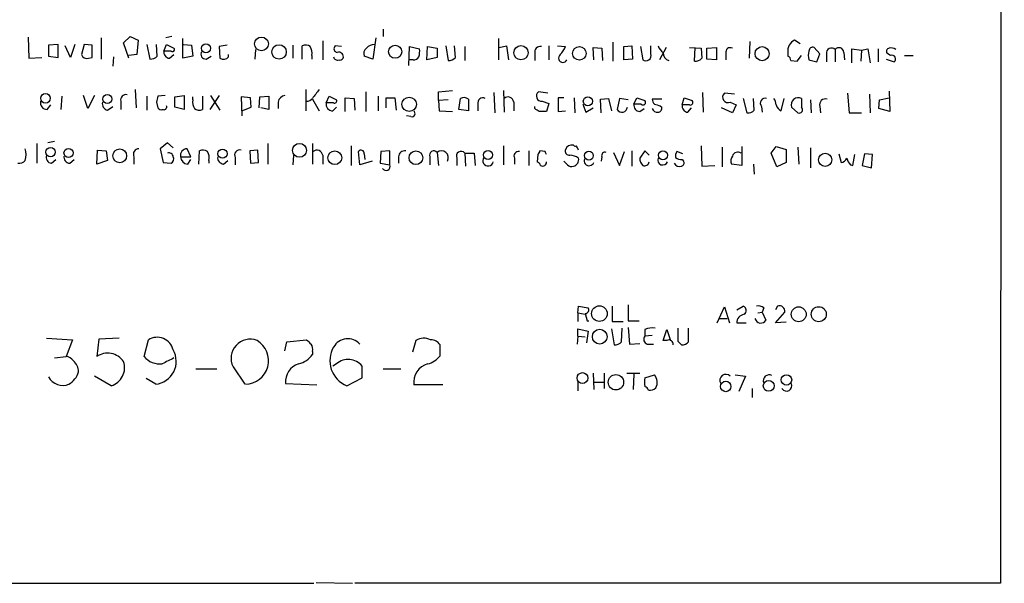
# Model space of a CAD drawing. Extents: x 1 to 1033, y 3 to 875.
# Drawn here: x 913 to 1027, y 56 to 121 of the extents above; entities that cross this region are included whole.
import ezdxf

# ---------------------------------------------------------------- set-up
doc = ezdxf.new("R2010")
doc.units = 0
doc.header["$MEASUREMENT"] = 0
doc.layers.add('MAIN', color=5, linetype='CONTINUOUS')

msp = doc.modelspace()

# ---------------------------------------------------------------- linework, layer by layer
at = {"layer": 'MAIN'}
for p, q in [((1027.0913, 856.1493), (1026.668, 55.8799)), ((954.9553, 120.2266), (954.9553, 119.3799)), ((913.7227, 119.2953), (913.8073, 116.8399)), ((922.1893, 119.2106), (922.1893, 116.7553)), ((924.814, 118.6179), (925.576, 119.3799)), ((925.576, 119.3799), (926.5073, 118.9566)), ((926.5073, 118.9566), (926.338, 117.2633)), ((930.402, 119.3799), (929.7247, 119.2106)), ((931.672, 116.8399), (931.672, 119.1259)), ((954.1087, 119.2106), (953.77, 116.7553)), ((968.3327, 119.1259), (968.3327, 116.6706)), ((1003.3847, 118.5333), (1002.7073, 118.9566)), ((917.194, 118.4486), (916.0933, 118.3639)), ((916.0933, 118.3639), (916.0933, 117.0939)), ((917.194, 116.9246), (917.194, 118.4486)), ((918.6333, 116.9246), (918.0407, 118.2793)), ((919.1413, 118.4486), (918.6333, 116.9246)), ((920.242, 118.4486), (919.9033, 117.2633)), ((921.1733, 118.3639), (920.242, 118.4486)), ((921.1733, 116.9246), (921.1733, 118.3639)), ((925.4067, 116.8399), (924.814, 118.6179)), ((927.5233, 118.4486), (927.862, 116.7553)), ((928.7087, 117.0939), (928.624, 118.4486)), ((929.4707, 117.6866), (929.8093, 118.4486)), ((929.8093, 118.4486), (930.656, 118.0253)), ((931.7567, 118.4486), (932.688, 118.3639)), ((932.688, 118.3639), (932.8573, 117.0939)), ((936.8367, 118.3639), (935.9053, 118.1946)), ((935.9053, 118.1946), (935.99, 116.8399)), ((940.1387, 117.8559), (940.054, 116.7553)), ((944.4567, 118.3639), (944.4567, 116.8399)), ((945.5573, 116.7553), (945.5573, 118.2793)), ((947.928, 118.8719), (947.928, 116.6706)), ((950.1293, 118.1946), (949.3673, 118.2793)), ((957.9187, 115.9933), (958.0033, 118.1946)), ((958.0033, 118.1946), (959.1887, 117.9406)), ((960.0353, 116.6706), (960.12, 118.1946)), ((960.12, 118.1946), (961.2207, 118.0253)), ((961.2207, 118.0253), (961.2207, 116.9246)), ((962.2367, 118.2793), (962.4907, 116.5859)), ((963.3373, 116.9246), (963.2527, 118.2793)), ((964.438, 118.1946), (964.438, 116.5859)), ((968.4173, 118.1099), (969.264, 118.2793)), ((969.264, 118.2793), (969.518, 116.6706)), ((974.1747, 118.2793), (974.1747, 116.6706)), ((975.1907, 118.2793), (976.122, 118.1946)), ((979.424, 116.6706), (979.3393, 118.1099)), ((979.3393, 118.1099), (980.3553, 118.0253)), ((980.3553, 118.0253), (980.44, 116.5859)), ((981.6253, 118.7026), (981.6253, 116.5013)), ((982.8953, 118.1946), (983.8267, 118.2793)), ((982.8953, 116.6706), (982.8953, 118.1946)), ((983.8267, 118.2793), (983.9113, 116.7553)), ((984.8427, 118.1946), (985.0967, 116.6706)), ((986.028, 117.3479), (986.028, 118.2793)), ((987.806, 118.1099), (987.044, 116.6706)), ((990.5153, 118.1099), (991.87, 118.0253)), ((991.108, 116.5013), (991.1927, 118.1099)), ((991.87, 118.0253), (991.9547, 116.8399)), ((992.5473, 118.0253), (993.648, 118.1099)), ((992.5473, 116.7553), (992.5473, 118.0253)), ((993.648, 118.1099), (993.648, 116.6706)), ((997.5427, 118.7873), (997.458, 116.8399)), ((1005.6707, 117.3479), (1004.9933, 118.1099)), ((1007.4487, 117.8559), (1007.4487, 116.4166)), ((1009.396, 116.3319), (1009.396, 117.9406)), ((1009.396, 117.9406), (1010.4967, 117.7713)), ((1010.4967, 117.7713), (1011.2587, 117.9406)), ((1011.2587, 117.9406), (1011.5127, 116.3319)), ((1012.444, 117.9406), (1012.444, 116.4166)), ((913.8073, 116.8399), (915.3313, 116.9246)), ((916.0933, 117.0939), (917.194, 116.9246)), ((920.75, 116.8399), (921.1733, 116.9246)), ((923.6287, 117.0093), (923.544, 115.9086)), ((926.338, 117.2633), (925.4067, 117.1786)), ((930.3173, 117.6866), (929.4707, 117.6866)), ((930.148, 116.8399), (930.656, 117.2633)), ((932.8573, 117.0939), (931.672, 116.8399)), ((934.3813, 116.7553), (934.974, 117.0939)), ((937.006, 117.0093), (937.006, 117.2633)), ((946.658, 117.1786), (946.658, 116.7553)), ((953.77, 116.7553), (952.754, 117.0939)), ((958.4267, 116.6706), (958.0033, 116.6706)), ((961.2207, 116.9246), (960.0353, 116.6706)), ((972.566, 117.4326), (972.566, 116.5859)), ((983.9113, 116.7553), (982.8953, 116.6706)), ((993.648, 116.6706), (992.5473, 116.7553)), ((994.7487, 117.4326), (994.7487, 116.6706)), ((1001.9453, 117.5173), (1001.9453, 117.0939)), ((1003.046, 116.5013), (1003.554, 117.1786)), ((1004.4007, 116.6706), (1005.332, 116.4166)), ((1005.332, 116.4166), (1005.6707, 117.3479)), ((1006.4327, 117.3479), (1006.4327, 116.4166)), ((1008.4647, 117.5173), (1008.5493, 116.6706)), ((1010.4967, 117.7713), (1010.412, 116.5013)), ((1013.3753, 116.7553), (1014.3067, 116.4166)), ((1013.8833, 117.1786), (1013.46, 117.4326)), ((1015.492, 117.1786), (1016.508, 117.1786)), ((1002.284, 116.5859), (1003.046, 116.5013)), ((917.6173, 112.4373), (917.5327, 110.9133)), ((920.6653, 110.9979), (920.1573, 112.5219)), ((921.4273, 112.5219), (920.6653, 110.9979)), ((926.1687, 113.1993), (926.2533, 111.0826)), ((927.5233, 112.4373), (927.5233, 110.8286)), ((929.64, 112.5219), (928.7933, 112.4373)), ((930.7407, 112.3526), (931.8413, 112.5219)), ((930.7407, 111.1673), (930.7407, 112.3526)), ((931.8413, 112.5219), (931.8413, 110.9133)), ((932.8573, 112.0139), (932.8573, 112.3526)), ((933.958, 112.4373), (933.958, 110.9133)), ((935.9053, 112.5219), (934.8047, 110.9133)), ((934.8893, 112.5219), (935.99, 110.8286)), ((939.546, 112.2679), (938.4453, 112.3526)), ((938.4453, 112.3526), (938.53, 110.1513)), ((939.6307, 111.1673), (939.546, 112.2679)), ((940.562, 111.0826), (940.6467, 112.3526)), ((940.6467, 112.3526), (941.6627, 112.4373)), ((941.6627, 112.4373), (941.6627, 110.9133)), ((945.9807, 113.1993), (945.9807, 110.7439)), ((946.7427, 112.0986), (947.5047, 110.7439)), ((948.3513, 111.6753), (948.69, 112.4373)), ((948.69, 112.4373), (949.5367, 112.0139)), ((950.5527, 110.6593), (950.5527, 112.2679)), ((950.5527, 112.2679), (951.5687, 112.1833)), ((951.5687, 112.1833), (951.6533, 110.8286)), ((952.9233, 112.9453), (952.9233, 110.6593)), ((954.3627, 112.4373), (954.3627, 110.7439)), ((955.294, 111.0826), (955.294, 112.2679)), ((955.294, 112.2679), (956.31, 112.2679)), ((956.31, 112.2679), (956.4793, 110.8286)), ((961.39, 112.9453), (962.9987, 113.1146)), ((961.39, 111.9293), (961.39, 112.9453)), ((963.7607, 110.9133), (963.93, 112.1833)), ((964.8613, 112.0986), (964.8613, 110.7439)), ((967.8247, 112.8606), (967.9093, 110.4899)), ((968.9253, 113.1146), (969.01, 110.5746)), ((974.09, 112.7759), (972.9893, 112.9453)), ((975.9527, 112.2679), (975.2753, 112.2679)), ((975.2753, 112.2679), (975.2753, 110.6593)), ((977.138, 112.2679), (977.2227, 110.4899)), ((980.186, 112.0986), (981.1173, 112.1833)), ((980.2707, 110.4899), (980.186, 112.0986)), ((981.1173, 112.1833), (981.456, 110.7439)), ((982.3873, 112.1833), (982.1333, 110.9133)), ((983.4033, 112.0139), (982.3873, 112.1833)), ((984.0807, 111.5059), (984.4193, 112.2679)), ((984.4193, 112.2679), (985.3507, 111.9293)), ((987.298, 112.0986), (986.1973, 112.0986)), ((989.6687, 111.4213), (989.9227, 112.2679)), ((989.9227, 112.2679), (990.854, 111.9293)), ((992.0393, 112.8606), (992.124, 110.5746)), ((995.7647, 112.6913), (994.5793, 112.7759)), ((996.7807, 112.1833), (997.204, 110.4899)), ((998.0507, 110.8286), (997.966, 112.1833)), ((1001.1833, 110.7439), (1001.522, 112.1833)), ((1008.888, 112.7759), (1009.0573, 110.4899)), ((1011.428, 112.6913), (1011.5127, 110.4899)), ((1012.6133, 112.0139), (1013.714, 112.2679)), ((1013.714, 113.0299), (1013.7987, 110.6593)), ((915.924, 110.9133), (916.3473, 111.4213)), ((922.9513, 110.8286), (923.544, 111.2519)), ((924.4753, 111.8446), (924.4753, 110.9133)), ((928.624, 111.7599), (928.7933, 111.0826)), ((931.8413, 110.9133), (930.7407, 111.1673)), ((938.53, 110.7439), (939.6307, 111.1673)), ((941.6627, 110.9133), (940.7313, 111.0826)), ((942.7633, 111.7599), (942.7633, 110.9979)), ((949.198, 111.6753), (948.3513, 111.6753)), ((949.1133, 110.7439), (949.5367, 111.1673)), ((962.4907, 112.0139), (961.39, 111.9293)), ((961.39, 111.9293), (961.4747, 110.7439)), ((965.962, 111.5059), (965.962, 110.7439)), ((970.1107, 111.7599), (970.1107, 110.7439)), ((972.566, 110.9979), (972.566, 111.2519)), ((973.4127, 111.8446), (974.1747, 111.5906)), ((974.1747, 111.5906), (973.9207, 110.6593)), ((978.154, 111.5059), (978.4927, 110.5746)), ((978.4927, 110.5746), (979.3393, 111.0826)), ((984.9273, 111.5059), (984.0807, 111.5059)), ((984.758, 110.6593), (985.266, 110.9979)), ((987.1287, 111.3366), (987.298, 111.1673)), ((990.5153, 111.4213), (989.6687, 111.4213)), ((990.346, 110.5746), (990.7693, 111.0826)), ((995.5107, 110.4899), (994.2407, 111.0826)), ((995.2567, 111.7599), (995.934, 111.4213)), ((995.934, 111.4213), (995.5107, 110.4899)), ((998.8973, 111.2519), (998.982, 110.5746)), ((1003.1307, 110.4899), (1002.3687, 111.1673)), ((1004.57, 112.0139), (1004.6547, 110.4899)), ((1005.6707, 111.2519), (1005.7553, 110.4899)), ((1012.5287, 110.9979), (1012.6133, 112.0139)), ((1013.7987, 110.6593), (1012.5287, 110.9979)), ((958.1727, 110.0666), (957.6647, 110.1513)), ((961.4747, 110.7439), (962.9987, 110.6593)), ((964.8613, 110.7439), (963.7607, 110.9133)), ((975.2753, 110.6593), (976.122, 110.7439)), ((1009.0573, 110.4899), (1010.4967, 110.4899)), ((914.7387, 106.9339), (914.7387, 104.6479)), ((916.7707, 107.1879), (916.0087, 107.0186)), ((929.894, 107.0186), (929.0473, 106.3413)), ((930.5713, 106.4259), (929.894, 107.0186)), ((941.578, 106.9339), (941.578, 104.5633)), ((946.7427, 106.9339), (946.7427, 104.5633)), ((951.23, 106.6799), (951.23, 104.3939)), ((968.9253, 106.6799), (968.9253, 104.4786)), ((991.87, 106.6799), (991.9547, 104.3093)), ((994.3253, 106.5106), (994.3253, 104.2246)), ((996.6113, 106.5953), (996.6113, 104.3939)), ((999.998, 105.8333), (1000.5907, 106.5953)), ((1000.5907, 106.5953), (1001.776, 106.2566)), ((1003.1307, 106.5106), (1003.2153, 104.5633)), ((1004.57, 106.4259), (1004.57, 104.1399)), ((921.6813, 104.5633), (921.766, 106.1719)), ((921.766, 106.1719), (922.782, 106.0873)), ((922.782, 106.0873), (922.9513, 104.9866)), ((925.9993, 105.4099), (925.9993, 104.5633)), ((929.0473, 106.3413), (929.386, 104.7326)), ((931.418, 105.4099), (932.6033, 105.4099)), ((932.6033, 105.4099), (932.18, 106.3413)), ((933.5347, 104.5633), (933.6193, 106.0873)), ((937.768, 105.3253), (937.768, 104.4786)), ((940.3927, 106.1719), (939.4613, 106.0873)), ((939.4613, 106.0873), (939.546, 104.6479)), ((940.4773, 104.7326), (940.3927, 106.1719)), ((944.5413, 105.5793), (944.4567, 104.4786)), ((947.928, 105.5793), (947.928, 104.5633)), ((952.246, 104.4786), (952.0767, 106.0026)), ((952.754, 105.7486), (952.8387, 105.0713)), ((954.7013, 106.0026), (954.6167, 104.6479)), ((955.7173, 106.0873), (954.7013, 106.0026)), ((955.7173, 104.4786), (955.7173, 106.0873)), ((956.7333, 105.4099), (956.7333, 104.6479)), ((960.374, 105.4099), (960.374, 104.4786)), ((961.2207, 105.9179), (961.39, 104.3939)), ((963.5067, 105.2406), (963.5067, 104.3939)), ((964.438, 105.8333), (964.5227, 104.3093)), ((964.438, 105.8333), (965.5387, 105.8333)), ((965.5387, 105.8333), (965.6233, 104.3939)), ((970.1953, 105.2406), (970.1953, 104.5633)), ((971.8887, 106.0873), (971.8887, 104.3939)), ((972.9047, 105.6639), (972.82, 104.8173)), ((973.7513, 106.0026), (973.1587, 106.0873)), ((980.3553, 105.4099), (980.2707, 104.9019)), ((981.71, 105.9179), (982.3873, 104.3939)), ((982.3873, 104.3939), (982.98, 106.0026)), ((983.8267, 106.0873), (983.8267, 104.3093)), ((985.3507, 106.0873), (984.758, 105.2406)), ((985.8587, 105.5793), (985.3507, 106.0873)), ((989.7533, 105.7486), (989.076, 106.0026)), ((1000.6753, 104.2246), (999.998, 105.8333)), ((1001.776, 106.2566), (1001.776, 104.7326)), ((1007.872, 105.7486), (1008.126, 104.7326)), ((1009.4807, 104.3939), (1009.7347, 105.6639)), ((1010.8353, 105.7486), (1010.5813, 104.3939)), ((1011.7667, 105.6639), (1010.8353, 105.7486)), ((1011.682, 104.1399), (1011.7667, 105.6639)), ((916.432, 104.6479), (916.94, 105.0713)), ((918.5487, 104.6479), (919.0567, 105.0713)), ((922.9513, 104.9866), (921.6813, 104.5633)), ((929.386, 104.7326), (930.3173, 104.6479)), ((932.2647, 104.5633), (932.6033, 105.0713)), ((934.72, 104.9866), (934.72, 104.6479)), ((936.4133, 104.5633), (936.9213, 104.9866)), ((939.546, 104.6479), (940.4773, 104.7326)), ((953.6853, 104.9019), (952.246, 104.4786)), ((954.6167, 104.6479), (955.7173, 104.4786)), ((976.376, 104.4786), (975.9527, 104.9019)), ((989.6687, 105.0713), (989.838, 104.9019)), ((991.9547, 104.3093), (993.4787, 104.3939)), ((996.6113, 104.3939), (995.426, 104.5633)), ((997.966, 104.5633), (998.0507, 103.3779)), ((1001.776, 104.7326), (1000.6753, 104.2246)), ((1009.2267, 104.4786), (1009.4807, 104.3939)), ((1010.5813, 104.3939), (1011.682, 104.1399)), ((977.5613, 87.2913), (977.646, 88.0533)), ((977.646, 88.0533), (978.7467, 87.8839)), ((981.5407, 88.0533), (981.5407, 86.2753)), ((983.4033, 88.2226), (983.4033, 86.3599)), ((996.0187, 87.6299), (996.7807, 88.0533)), ((1000.76, 88.0533), (1000.506, 87.6299)), ((977.5613, 87.2913), (977.5613, 86.2753)), ((977.5613, 87.2913), (978.408, 87.1219)), ((978.408, 87.2066), (978.662, 86.3599)), ((993.7327, 86.1059), (994.5793, 87.9686)), ((994.5793, 87.9686), (995.172, 86.1059)), ((998.474, 87.2913), (998.982, 87.3759)), ((999.1513, 87.8839), (998.982, 87.3759)), ((998.982, 87.3759), (999.4053, 86.4446)), ((1000.506, 86.1059), (1001.6067, 87.3759)), ((978.662, 86.3599), (978.8313, 86.3599)), ((981.5407, 86.2753), (982.8107, 86.2753)), ((983.4033, 86.3599), (984.6733, 86.3599)), ((993.9867, 86.6139), (994.918, 86.6139)), ((996.0187, 86.1059), (997.1193, 86.1059)), ((1001.776, 86.1906), (1000.506, 86.1059)), ((977.5613, 84.5819), (977.5613, 85.4286)), ((977.5613, 85.4286), (978.7467, 85.1746)), ((978.7467, 85.1746), (978.5773, 83.8199)), ((981.456, 85.4286), (981.7947, 83.5659)), ((982.6413, 83.9046), (982.726, 85.5133)), ((983.4033, 85.5979), (983.5727, 83.6506)), ((985.3507, 85.3439), (985.3507, 84.5819)), ((986.1973, 84.6666), (985.3507, 84.5819)), ((987.4673, 84.0739), (987.8907, 85.3439)), ((987.8907, 85.3439), (988.314, 84.0739)), ((990.4307, 83.9046), (990.4307, 85.5133)), ((915.8393, 84.3279), (918.8873, 84.1586)), ((918.8873, 84.1586), (918.1253, 82.2113)), ((921.9353, 84.2433), (921.6813, 82.2113)), ((924.306, 84.3279), (921.9353, 84.2433)), ((927.1847, 82.2113), (927.6927, 84.1586)), ((943.5253, 82.8886), (943.7793, 83.9046)), ((943.7793, 83.9046), (946.0653, 84.1586)), ((958.7653, 84.0739), (958.342, 82.7193)), ((961.5593, 82.2959), (961.5593, 83.5659)), ((977.5613, 84.5819), (977.4767, 83.6506)), ((977.5613, 84.5819), (978.408, 84.4973)), ((983.5727, 83.6506), (984.758, 83.7353)), ((985.6047, 83.6506), (986.3667, 83.6506)), ((987.8907, 84.0739), (987.4673, 84.0739)), ((989.1607, 83.9893), (989.584, 83.5659)), ((946.7427, 82.8039), (946.7427, 82.4653)), ((916.7707, 82.0419), (918.1253, 82.2113)), ((949.5367, 81.3646), (949.1133, 81.1106)), ((933.196, 80.7719), (935.6513, 80.7719)), ((937.514, 81.0259), (938.8687, 78.9939)), ((952.5, 79.7559), (952.5, 81.1106)), ((954.9553, 80.7719), (956.9873, 80.7719)), ((979.3393, 80.2639), (979.424, 78.4013)), ((980.6093, 80.2639), (980.6093, 78.4859)), ((983.234, 80.2639), (984.758, 80.2639)), ((984.0807, 80.1793), (983.996, 78.4013)), ((985.3507, 79.7559), (986.4513, 80.0946)), ((995.8493, 80.0946), (997.0347, 79.9253)), ((923.3747, 78.8246), (921.4273, 79.9253)), ((928.5393, 78.9939), (927.4387, 79.6713)), ((943.61, 79.0786), (947.2507, 78.9093)), ((950.722, 78.8246), (952.5, 79.7559)), ((961.898, 78.9093), (958.5113, 78.9093)), ((977.5613, 79.2479), (977.5613, 78.2319)), ((979.424, 79.2479), (980.6093, 79.2479)), ((997.0347, 79.9253), (996.2727, 78.1473)), ((997.7967, 78.4859), (997.7967, 77.4699)), ((721.1907, 55.8799), (946.912, 55.8799)), ((947.166, 55.9646), (951.3993, 55.8799)), ((1026.668, 55.8799), (951.6533, 55.8799))]:
    msp.add_line(p, q, dxfattribs=at)
for centre, radius in [((940.8135, 118.5076), 0.805), ((934.3758, 118.0012), 0.5151), ((942.8664, 117.5781), 0.8364), ((956.3505, 117.6034), 0.7605), ((970.9604, 117.484), 0.8275), ((977.7361, 117.4122), 0.7878), ((998.9599, 117.3762), 0.8176), ((915.7382, 112.1923), 0.557), ((922.9301, 112.1035), 0.526), ((957.9731, 111.4961), 0.8357), ((978.7254, 111.8495), 0.526), ((916.3244, 105.9515), 0.5435), ((918.4119, 105.8551), 0.5274), ((945.2306, 106.1499), 0.8082), ((924.3566, 105.5183), 0.7983), ((936.2985, 105.7654), 0.5338), ((949.34, 105.2873), 0.7941), ((958.7566, 105.2965), 0.8008), ((967.129, 105.6131), 0.5233), ((978.8466, 105.5353), 0.5099), ((987.4461, 105.5842), 0.526), ((1006.2854, 105.0464), 0.7626), ((980.0662, 87.1911), 0.909), ((1003.2124, 87.1124), 0.8689), ((1005.5397, 87.1238), 0.8758), ((980.1075, 84.5147), 0.8592), ((978.1027, 79.7108), 0.6292), ((981.9849, 79.2264), 0.8972), ((1001.7903, 79.4939), 0.6082), ((994.7373, 78.7338), 0.6085), ((999.7332, 78.8053), 0.6342)]:
    msp.add_circle(centre, radius, dxfattribs=at)
for centre, radius, start, end in [((1003.4058, 117.6655), 1.4679, 118.4139, 185.794091), ((930.4867, 117.856), 0.2394, 225, 45), ((945.9532, 117.4695), 0.9014, 53.553434, 116.053368), ((945.3036, 117.475), 1.3865, 347.655866, 31.266381), ((949.6919, 117.9642), 0.4524, 135.850821, 261.022765), ((953.5021, 117.3902), 0.8046, 127.882478, 201.607035), ((954.0275, 117.0185), 1.4328, 93.52919, 135.359101), ((956.8154, 117.6869), 2.3868, 343.507232, 6.101609), ((973.184, 117.5766), 0.6346, 76.883564, 193.116436), ((973.6543, 119.1108), 2.6323, 315.423265, 339.631202), ((988.6947, 119.0833), 1.9897, 203.83384, 231.91135), ((995.2779, 117.5385), 0.5396, 64.441701, 191.316179), ((1004.8616, 117.6678), 0.4613, 73.411395, 177.664214), ((1007.0176, 117.448), 0.5935, 43.416063, 189.711536), ((1007.8962, 117.5052), 0.5685, 1.219304, 141.914657), ((1013.7846, 117.6443), 0.3875, 100.497939, 213.11188), ((1013.9255, 117.1782), 0.8731, 50.912826, 104.018736), ((920.5595, 117.5172), 0.7036, 201.152686, 285.709373), ((927.9587, 117.7414), 0.9908, 264.399307, 319.194862), ((930.1974, 117.5737), 0.7354, 171.169134, 266.148614), ((934.339, 117.3056), 0.552, 147.533584, 274.395521), ((936.3938, 117.5496), 0.8165, 240.361301, 318.569835), ((949.6214, 117.0623), 0.4267, 187.135009, 293.374896), ((949.7991, 117.0177), 0.5303, 340.410134, 109.589867), ((949.96, 117.0095), 0.3788, 243.45524, 333.401126), ((958.5113, 117.3479), 0.6826, 262.88019, 330.261365), ((962.5875, 117.5714), 0.9902, 264.39016, 319.217958), ((975.8256, 116.8581), 0.502, 126.175908, 338.069312), ((985.47, 117.1363), 0.5968, 231.284721, 20.767302), ((988.37, 117.4618), 0.9044, 176.481757, 255.57502), ((991.2047, 117.4874), 0.9908, 264.399307, 319.194862), ((1001.8354, 116.6537), 0.4537, 351.405541, 75.982133), ((1005.8386, 117.1786), 1.525, 160.542042, 199.457958), ((1014.0349, 116.7642), 0.4412, 308.023034, 110.094042), ((925.0934, 111.9885), 0.6346, 76.894405, 193.105595), ((1098.0644, 69.7722), 174.5652, 165.853161, 166.082336), ((943.6523, 111.6329), 0.898, 98.130102, 171.869898), ((946.0021, 112.8178), 0.9752, 273.715594, 319.412088), ((1201.1235, -77.8085), 317.5004, 143.015518, 143.244701), ((964.3259, 111.3737), 0.9012, 53.550995, 116.058953), ((966.5297, 111.6642), 0.5893, 61.743362, 195.580834), ((969.4508, 111.6869), 0.6639, 6.312555, 131.60487), ((973.3669, 112.4588), 0.6158, 127.817049, 274.26457), ((987.1548, 112.1582), 0.9594, 183.561805, 222.837328), ((994.9852, 112.3127), 0.6159, 131.227933, 296.157318), ((999.3268, 111.6329), 0.5741, 73.484297, 221.575527), ((999.0661, 111.3364), 1.527, 3.187323, 33.684864), ((1003.1791, 111.4213), 0.8493, 63.803056, 197.40232), ((1257.5538, 111.6753), 254.0003, 179.885409, 180.114592), ((1006.3197, 111.4495), 0.6785, 73.068623, 196.933836), ((915.8968, 111.6684), 0.7556, 166.515474, 272.063001), ((923.0717, 111.5594), 0.7407, 164.293689, 260.644506), ((929.1319, 111.2519), 0.3786, 206.565051, 296.578587), ((929.4706, 111.2266), 0.3561, 241.614249, 17.992303), ((934.2125, 111.7177), 1.3872, 167.671, 211.258436), ((933.562, 111.7225), 0.9009, 233.544775, 296.075842), ((949.0864, 111.4993), 0.7559, 166.535519, 272.039457), ((949.325, 111.887), 0.2468, 239.040224, 30.93987), ((888.17, -16.1714), 152.6261, 56.200547, 56.42973), ((982.6887, 111.2146), 0.6319, 208.479473, 355.706325), ((984.8073, 111.3929), 0.7353, 171.160239, 266.155342), ((985.139, 111.7176), 0.2994, 225, 45), ((986.7726, 111.1649), 0.5991, 196.187132, 279.812958), ((1029.1164, 280.777), 174.5652, 255.853161, 256.082336), ((986.8559, 111.0355), 0.4613, 272.335786, 16.600508), ((990.3954, 111.3084), 0.7354, 171.169134, 266.148614), ((990.6212, 111.7176), 0.3147, 250.332702, 42.282263), ((1001.6207, 111.7244), 1.0737, 196.397671, 245.958401), ((1003.25, 110.8863), 0.414, 253.250379, 42.748505), ((958.2679, 110.4423), 0.3876, 255.780898, 51.095458), ((973.4973, -100.9905), 211.6502, 89.885381, 90.114592), ((997.3007, 111.4757), 0.9905, 264.397613, 319.212375), ((976.8839, 105.9675), 0.8149, 78.001983, 159.220945), ((977.265, 106.8916), 0.2469, 210.959776, 300.959776), ((850.519, 42.9259), 141.9906, 26.45046, 26.679643), ((910.8858, 105.664), 2.5884, 344.82875, 15.169113), ((916.5525, 105.3789), 0.7408, 164.305322, 260.63939), ((918.5982, 105.3818), 0.7356, 171.179222, 266.141365), ((926.6061, 105.678), 0.6634, 91.217773, 203.837087), ((930.0788, 105.3754), 0.4937, 4.007067, 111.978095), ((930.0632, 105.1559), 0.568, 296.574073, 26.56054), ((932.2113, 105.5382), 0.8037, 92.231915, 189.18687), ((932.2858, 105.4311), 0.8681, 181.399434, 268.607164), ((934.0152, 105.2775), 0.9014, 53.553434, 116.053368), ((933.3656, 105.283), 1.3865, 347.655866, 31.266381), ((936.4626, 105.2969), 0.7353, 171.160239, 266.155342), ((938.2869, 105.6044), 0.5892, 74.404575, 208.274411), ((947.2682, 105.5063), 0.6639, 6.313504, 131.617054), ((952.3899, 105.8078), 0.3688, 350.76494, 148.11976), ((957.4672, 105.3604), 0.7356, 81.179222, 176.141365), ((960.8368, 105.5982), 0.4996, 39.786482, 202.139993), ((961.7315, 105.3144), 0.7907, 328.55154, 130.244444), ((964.0124, 105.474), 0.557, 40.171724, 204.775141), ((967.136, 104.955), 0.6195, 143.294718, 347.157199), ((970.6822, 105.4734), 0.5397, 78.694232, 205.553719), ((972.6079, 106.1299), 0.5524, 302.493463, 355.577431), ((889.181, 63.4933), 94.6529, 26.457173, 26.68641), ((976.5816, 106.0721), 0.4952, 158.127696, 275.609274), ((976.5874, 103.7584), 1.8214, 54.465248, 88.659808), ((976.8842, 105.0712), 0.7804, 282.513678, 12.536771), ((980.7151, 105.5581), 0.3891, 67.613458, 202.386542), ((985.7438, 105.1439), 0.9905, 174.397613, 229.212375), ((987.425, 105.029), 0.5778, 158.973881, 338.95537), ((989.6687, 105.4946), 0.7806, 139.400298, 192.526419), ((989.7527, 106.5934), 1.5244, 236.291169, 266.841227), ((996.2349, 104.9592), 0.9006, 143.524537, 206.078517), ((996.1457, 105.2829), 0.6694, 55.308094, 161.562344), ((1008.0475, 105.5427), 0.8139, 275.534773, 338.212969), ((1010.4299, 105.6458), 1.6763, 193.988163, 224.129898), ((912.6342, 105.6334), 0.9903, 264.384402, 319.217958), ((955.2825, 104.29), 0.4739, 209.68041, 23.449399), ((972.5234, 104.0975), 0.7785, 22.378134, 67.605454), ((973.4765, 104.7745), 0.4464, 238.5035, 5.50363), ((976.8416, 104.9018), 0.6292, 222.268789, 289.661787), ((978.8736, 104.9443), 0.5765, 158.958922, 338.962489), ((985.3083, 104.9105), 0.5583, 247.725933, 350.389191), ((989.3723, 105.0079), 0.73, 209.550164, 286.858626), ((989.5135, 104.6902), 0.3874, 280.48609, 33.119959), ((996.6079, 87.5681), 0.5151, 299.979416, 70.39706), ((998.5586, 87.1218), 0.9655, 52.127098, 105.246791), ((1000.9898, 87.4727), 0.6244, 351.082229, 111.593533), ((978.4079, 87.63), 0.4234, 270.013532, 36.848245), ((997.0587, 86.1001), 1.0399, 100.717805, 179.680469), ((998.8052, 86.7907), 0.6928, 194.784392, 330.026351), ((986.2398, 83.3542), 2.1793, 82.188537, 114.077541), ((1370.1604, 84.7513), 381.0005, 179.885409, 180.114592), ((928.7005, 82.518), 1.9254, 13.678262, 121.561884), ((939.5036, 82.0066), 2.2183, 68.738662, 206.239294), ((938.9009, 81.7285), 2.7351, 271.097759, 59.038758), ((1073.3192, 210.9045), 179.6053, 224.885409, 225.114592), ((945.811, 83.0578), 0.9657, 344.75633, 37.8703), ((950.846, 82.3658), 1.9002, 42.543047, 150.140306), ((959.6914, 82.5285), 1.8017, 64.793291, 120.932669), ((960.5152, 82.9453), 1.2146, 30.726721, 92.666179), ((981.8915, 84.5514), 0.9902, 264.39016, 319.217958), ((985.8268, 84.2115), 0.6032, 142.117519, 248.397882), ((988.1362, 83.6167), 0.519, 354.38278, 118.234203), ((989.6807, 84.5517), 0.9905, 264.397613, 319.212375), ((922.9543, 80.3644), 2.2431, 33.996114, 124.577062), ((928.2483, 81.651), 2.673, 276.250005, 29.649434), ((944.4705, 84.0603), 2.7761, 283.82751, 324.932571), ((951.8847, 81.7219), 3.1219, 149.382781, 248.134178), ((918.0405, 81.1103), 1.1043, 32.481141, 85.595723), ((918.0894, 80.5181), 1.4777, 356.710268, 53.325518), ((922.7405, 80.919), 2.1883, 286.846705, 18.644422), ((929.0549, 83.8177), 2.4654, 220.660784, 275.735799), ((1099.3085, -256.9815), 378.6562, 116.448768, 116.677944), ((945.8255, 79.2526), 2.2223, 108.129211, 184.490654), ((950.8971, 79.8233), 2.0558, 38.768187, 131.43264), ((960.7559, 79.1933), 2.2625, 106.323515, 187.211082), ((959.5976, 83.7498), 2.4417, 282.353701, 323.45627), ((917.2544, 81.0594), 2.3936, 300.354132, 344.836835), ((985.4622, 79.2132), 1.3248, 330.983623, 41.704651), ((994.7513, 79.4435), 0.6983, 43.630548, 211.506975), ((999.7709, 79.4173), 0.6696, 62.248633, 202.290779), ((917.7449, 80.7227), 1.8724, 208.106147, 292.585028), ((987.4896, 79.2479), 2.1984, 166.639496, 193.360504), ((1001.7953, 78.825), 0.627, 212.744561, 23.858568), ((985.0546, 78.0205), 0.778, 22.371722, 67.628278), ((985.9857, 79.149), 0.8589, 255.730776, 317.670671)]:
    msp.add_arc(centre, radius, start, end, dxfattribs=at)

doc.saveas('drawing.dxf')
